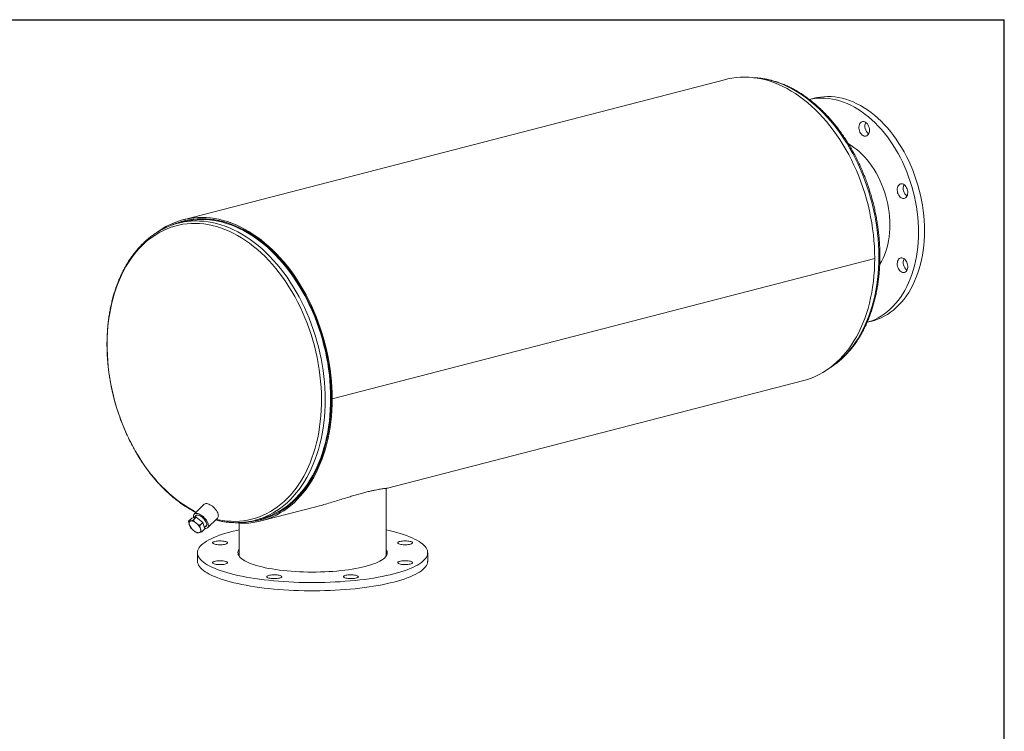
# Model space of a CAD drawing. Units: inches. Extents: x 7 to 147, y 7 to 110.
# Drawn here: x 89 to 147, y 69 to 110 of the extents above; entities that cross this region are included whole.
import ezdxf

# ---------------------------------------------------------------- set-up
doc = ezdxf.new("R2010")
doc.units = ezdxf.units.IN
doc.header["$LTSCALE"] = 14
doc.header["$MEASUREMENT"] = 0
doc.layers.add('FORMAT', color=7, linetype='Continuous')

msp = doc.modelspace()

# ---------------------------------------------------------------- linework, layer by layer
at = {"color": 7, "linetype": 'Continuous', "lineweight": 15}
for p, q in [((130.6627, 106.7494), (98.8429, 98.5138)), ((135.8539, 105.64), (135.5679, 105.566)), ((98.8741, 98.3931), (98.5477, 98.3086)), ((98.9941, 98.4735), (98.8621, 98.4394)), ((139.4011, 96.2463), (107.5813, 88.0107)), ((139.4011, 96.2453), (107.5813, 88.0098)), ((139.4011, 96.2453), (139.3992, 96.2458)), ((138.9517, 92.497), (139.2365, 92.5707)), ((110.8205, 82.7631), (135.2353, 89.0821)), ((107.5285, 88.0244), (107.5813, 88.0107)), ((107.5304, 88.0239), (107.5285, 88.0234)), ((107.5813, 88.0098), (107.5285, 88.0234)), ((110.745, 78.788), (110.745, 82.7559)), ((100.0764, 81.8222), (99.4896, 81.249)), ((103.4155, 80.8466), (106.6174, 81.6753)), ((99.1621, 80.8297), (99.3423, 81.0057)), ((99.6108, 81.0662), (99.3423, 81.0057)), ((99.4306, 80.8902), (99.6108, 81.0662)), ((99.6316, 81.1885), (99.4752, 81.0356)), ((99.9947, 80.7543), (99.6108, 81.0662)), ((100.2758, 80.4442), (100.8625, 81.0174)), ((103.0578, 80.8828), (103.3842, 80.9673)), ((103.3962, 80.921), (103.5282, 80.9552)), ((99.8146, 80.5783), (99.9947, 80.7543)), ((99.93, 80.2058), (100.1102, 80.3818)), ((100.1102, 80.3818), (99.9947, 80.7543)), ((100.0864, 80.4585), (100.2186, 80.5876)), ((102.12, 80.7145), (102.12, 78.788)), ((99.6825, 78.9787), (99.6825, 78.4957)), ((113.1825, 78.4957), (113.1825, 78.9787))]:
    msp.add_line(p, q, dxfattribs=at)
at = {"color": 7, "linetype": 'Continuous', "lineweight": 15, "flags": 128}
for points in [[(139.4011, 96.2463), (139.3962, 96.5915), (139.3815, 96.9386), (139.3569, 97.2873), (139.3226, 97.6369), (139.2786, 97.9869), (139.225, 98.3368), (139.1618, 98.6861), (139.0891, 99.0342), (139.0071, 99.3807), (138.9159, 99.7248), (138.8156, 100.0663), (138.7063, 100.4044), (138.5883, 100.7388), (138.4617, 101.0688), (138.3267, 101.3941), (138.1835, 101.714), (138.0323, 102.0282), (137.8734, 102.3361), (137.707, 102.6373), (137.5334, 102.9313), (137.3527, 103.2177), (137.1654, 103.496), (136.9716, 103.7657), (136.7718, 104.0266), (136.566, 104.2782), (136.3548, 104.5201), (136.1384, 104.7519), (135.9172, 104.9733), (135.6914, 105.184), (135.4615, 105.3836), (135.2277, 105.5718), (134.9904, 105.7484), (134.7501, 105.913), (134.507, 106.0655), (134.2615, 106.2055), (134.014, 106.333), (133.765, 106.4476), (133.5146, 106.5492), (133.2634, 106.6377), (133.0118, 106.7129), (132.76, 106.7747), (132.5085, 106.823), (132.2577, 106.8577), (132.0079, 106.8789), (131.7596, 106.8863), (131.5131, 106.8802), (131.2688, 106.8603), (131.027, 106.8269), (130.7882, 106.7798), (130.6627, 106.7494)], [(135.8539, 105.64), (136.0088, 105.676), (136.2146, 105.7112), (136.4231, 105.733), (136.6339, 105.7413), (136.8465, 105.7359), (137.0606, 105.7171), (137.2756, 105.6847), (137.4912, 105.6389), (137.707, 105.5797), (137.9224, 105.5073), (138.137, 105.4219), (138.3504, 105.3235), (138.5621, 105.2124), (138.7718, 105.0889), (138.979, 104.9531), (139.1833, 104.8054), (139.3842, 104.646), (139.5813, 104.4753), (139.7743, 104.2937), (139.9627, 104.1014), (140.1462, 103.8989), (140.3244, 103.6867), (140.4969, 103.4651), (140.6634, 103.2345), (140.8235, 102.9956), (140.9769, 102.7487), (141.1233, 102.4943), (141.2624, 102.2331), (141.3939, 101.9654), (141.5175, 101.6919), (141.633, 101.4131), (141.7402, 101.1296), (141.8388, 100.842), (141.9286, 100.5508), (142.0095, 100.2566), (142.0812, 99.9601), (142.1437, 99.6619), (142.1968, 99.3625), (142.2403, 99.0626), (142.2743, 98.7628), (142.2987, 98.4637), (142.3133, 98.1659), (142.3182, 97.87)], [(135.5734, 105.5665), (135.6553, 105.5845), (135.861, 105.6197), (136.0695, 105.6415), (136.2803, 105.6498), (136.493, 105.6444), (136.707, 105.6256), (136.9221, 105.5932), (137.1377, 105.5474), (137.3534, 105.4882), (137.5688, 105.4158), (137.7834, 105.3304), (137.9968, 105.232), (138.2086, 105.1209), (138.4183, 104.9974), (138.6255, 104.8616), (138.8297, 104.7139), (139.0306, 104.5545), (139.2278, 104.3838), (139.4208, 104.2021), (139.6092, 104.0099), (139.7927, 103.8074), (139.9709, 103.5952), (140.1434, 103.3736), (140.3098, 103.143), (140.4699, 102.9041), (140.6234, 102.6572), (140.7697, 102.4028), (140.9088, 102.1415), (141.0403, 101.8739), (141.164, 101.6004), (141.2795, 101.3216), (141.3866, 101.0381), (141.4852, 100.7504), (141.575, 100.4593), (141.6559, 100.1651), (141.7276, 99.8686), (141.7901, 99.5704), (141.8432, 99.271), (141.8868, 98.9711), (141.9208, 98.6713), (141.9451, 98.3722), (141.9597, 98.0744), (141.9646, 97.7785)], [(138.5626, 104.2007), (138.6052, 104.2382), (138.6535, 104.2631), (138.7058, 104.2746), (138.7606, 104.2722), (138.816, 104.2562), (138.8704, 104.2269), (138.9218, 104.1854), (138.9688, 104.1329), (139.0097, 104.0712), (139.0433, 104.0023), (139.0685, 103.9282), (139.0845, 103.8515), (139.0907, 103.7747), (139.0869, 103.7), (139.0734, 103.6301), (139.0505, 103.567), (139.0189, 103.5129), (138.9797, 103.4695), (138.9341, 103.4382), (138.8836, 103.4199), (138.8298, 103.4153), (138.7745, 103.4245), (138.7193, 103.4473), (138.6662, 103.4828), (138.6168, 103.53), (138.5727, 103.5873), (138.5353, 103.6529), (138.5058, 103.7247), (138.4851, 103.8004), (138.474, 103.8775), (138.4727, 103.9535), (138.4814, 104.0261), (138.4997, 104.0929), (138.5271, 104.1517), (138.5626, 104.2007)], [(137.8587, 102.9677), (138.0134, 102.8752), (138.1808, 102.7619), (138.3451, 102.6365), (138.5056, 102.4995), (138.662, 102.3514), (138.8136, 102.1925), (138.9601, 102.0235), (139.1008, 101.8449), (139.2355, 101.6571), (139.3636, 101.4609), (139.4847, 101.2569), (139.5986, 101.0457), (139.7047, 100.828), (139.8027, 100.6044), (139.8924, 100.3758), (139.9734, 100.1428), (140.0455, 99.9062), (140.1085, 99.6667), (140.1621, 99.4252), (140.2063, 99.1823), (140.2407, 98.9389), (140.2654, 98.6957), (140.2803, 98.4535), (140.2852, 98.2132)], [(141.0297, 100.6147), (141.0849, 100.5936), (141.1384, 100.5597), (141.1883, 100.5138), (141.2332, 100.4577), (141.2715, 100.393), (141.3021, 100.3219), (141.3239, 100.2466), (141.3362, 100.1695), (141.3387, 100.0932), (141.3313, 100.02), (141.3141, 99.9524), (141.2878, 99.8925), (141.2533, 99.8422), (141.2115, 99.8032), (141.1639, 99.7767), (141.112, 99.7635), (141.0574, 99.7641), (141.0019, 99.7784), (140.9474, 99.8061), (140.8954, 99.8461), (140.8478, 99.8973), (140.8061, 99.958), (140.7715, 100.0262), (140.7452, 100.0997), (140.7281, 100.1762), (140.7206, 100.2532), (140.7231, 100.3282), (140.7354, 100.3989), (140.7572, 100.4629), (140.7878, 100.5182), (140.8261, 100.5631), (140.871, 100.596), (140.921, 100.6159), (140.9744, 100.6222), (141.0297, 100.6147)], [(107.5813, 88.0107), (107.5764, 88.3559), (107.5617, 88.7031), (107.5371, 89.0517), (107.5028, 89.4013), (107.4588, 89.7514), (107.4052, 90.1013), (107.342, 90.4506), (107.2693, 90.7987), (107.1873, 91.1451), (107.0961, 91.4893), (106.9957, 91.8307), (106.8865, 92.1688), (106.7685, 92.5032), (106.6419, 92.8332), (106.5069, 93.1585), (106.3637, 93.4785), (106.2125, 93.7926), (106.0536, 94.1006), (105.8872, 94.4017), (105.7135, 94.6957), (105.5329, 94.9821), (105.3456, 95.2604), (105.1518, 95.5302), (104.9519, 95.791), (104.7462, 96.0426), (104.535, 96.2845), (104.3186, 96.5163), (104.0974, 96.7377), (103.8716, 96.9484), (103.6417, 97.148), (103.4079, 97.3362), (103.1706, 97.5128), (102.9303, 97.6775), (102.6872, 97.8299), (102.4417, 97.97), (102.1942, 98.0974), (101.9452, 98.212), (101.6948, 98.3136), (101.4436, 98.4021), (101.192, 98.4773), (100.9402, 98.5391), (100.6887, 98.5874), (100.4379, 98.6222), (100.1881, 98.6433), (99.9398, 98.6508), (99.6933, 98.6446), (99.449, 98.6247), (99.2072, 98.5913), (98.9684, 98.5443), (98.7328, 98.4838), (98.5009, 98.4098), (98.273, 98.3226), (98.0495, 98.2222), (97.8306, 98.1088), (97.6168, 97.9826), (97.4083, 97.8437), (97.3564, 97.8066)], [(107.5285, 88.0244), (107.5236, 88.3667), (107.509, 88.7111), (107.4847, 89.0569), (107.4506, 89.4036), (107.407, 89.7508), (107.3538, 90.0978), (107.2911, 90.4443), (107.219, 90.7895), (107.1377, 91.1331), (107.0472, 91.4744), (106.9477, 91.8131), (106.8394, 92.1485), (106.7223, 92.4801), (106.5967, 92.8074), (106.4628, 93.13), (106.3208, 93.4474), (106.1709, 93.759), (106.0133, 94.0644), (105.8482, 94.3631), (105.676, 94.6547), (105.4969, 94.9387), (105.3111, 95.2147), (105.1189, 95.4823), (104.9206, 95.741), (104.7166, 95.9905), (104.5071, 96.2304), (104.2925, 96.4604), (104.0731, 96.68), (103.8492, 96.8889), (103.6211, 97.0869), (103.3892, 97.2736), (103.1539, 97.4487), (102.9155, 97.612), (102.6744, 97.7632), (102.431, 97.9021), (102.1855, 98.0285), (101.9385, 98.1422), (101.6902, 98.243), (101.4411, 98.3307), (101.1914, 98.4053), (100.9417, 98.4666), (100.6923, 98.5145), (100.4436, 98.549), (100.1958, 98.5699), (99.9495, 98.5773), (99.7051, 98.5712), (99.4627, 98.5515), (99.2229, 98.5183), (98.9861, 98.4717), (98.7524, 98.4117), (98.5224, 98.3384), (98.2964, 98.2519), (98.1675, 98.1958)], [(102.6883, 80.8006), (102.8746, 80.8205), (103.1146, 80.8583), (103.3516, 80.9097), (103.5852, 80.9746), (103.815, 81.0529), (104.0406, 81.1445), (104.2618, 81.2492), (104.4782, 81.3669), (104.6894, 81.4974), (104.8951, 81.6405), (105.095, 81.7959), (105.2888, 81.9634), (105.4763, 82.1429), (105.657, 82.3339), (105.8308, 82.5362), (105.9973, 82.7496), (106.1564, 82.9735), (106.3077, 83.2079), (106.451, 83.4521), (106.5862, 83.706), (106.713, 83.969), (106.8311, 84.2408), (106.9405, 84.521), (107.041, 84.8091), (107.1324, 85.1048), (107.2145, 85.4074), (107.2873, 85.7167), (107.3506, 86.032), (107.4043, 86.3529), (107.4484, 86.679), (107.4827, 87.0097), (107.5073, 87.3445), (107.522, 87.6829), (107.5269, 88.0243), (107.522, 88.3683), (107.5073, 88.7144), (107.4827, 89.0619), (107.4484, 89.4103), (107.4043, 89.7592), (107.3506, 90.108), (107.2873, 90.4561), (107.2145, 90.803), (107.1324, 91.1481), (107.041, 91.4911), (106.9405, 91.8312), (106.8311, 92.168), (106.713, 92.501), (106.5862, 92.8297), (106.451, 93.1535), (106.3077, 93.4719), (106.1564, 93.7846), (105.9973, 94.0909), (105.8308, 94.3904), (105.657, 94.6827), (105.4763, 94.9673), (105.2888, 95.2437), (105.095, 95.5116), (104.8951, 95.7706), (104.6894, 96.0201), (104.4782, 96.2599), (104.2618, 96.4896), (104.0406, 96.7088), (103.815, 96.9172), (103.5852, 97.1144), (103.3516, 97.3002), (103.1146, 97.4743), (102.8746, 97.6364), (102.6319, 97.7863), (102.3869, 97.9237), (102.1399, 98.0484), (101.8914, 98.1602), (101.6417, 98.259), (101.3912, 98.3446), (101.1403, 98.4168), (100.8894, 98.4756), (100.6388, 98.5209), (100.3891, 98.5526), (100.1404, 98.5706), (99.8933, 98.575), (99.6481, 98.5656), (99.4051, 98.5426), (99.1648, 98.506), (98.9276, 98.4557), (98.6937, 98.392), (98.4636, 98.3149), (98.2375, 98.2245), (98.21, 98.2125)], [(103.3842, 80.9673), (103.5722, 81.0206), (103.8008, 81.0985), (104.0253, 81.1896), (104.2453, 81.2938), (104.4605, 81.4108), (104.6706, 81.5406), (104.8752, 81.6829), (105.0741, 81.8375), (105.2669, 82.0042), (105.4533, 82.1827), (105.6331, 82.3727), (105.8059, 82.574), (105.9716, 82.7862), (106.1298, 83.009), (106.2803, 83.242), (106.4229, 83.485), (106.5574, 83.7375), (106.6835, 83.9992), (106.801, 84.2696), (106.9098, 84.5483), (107.0098, 84.8349), (107.1007, 85.1289), (107.1824, 85.43), (107.2547, 85.7376), (107.3177, 86.0513), (107.3711, 86.3705), (107.415, 86.6949), (107.4491, 87.0238), (107.4736, 87.3568), (107.4882, 87.6934), (107.4931, 88.0331), (107.4882, 88.3753), (107.4736, 88.7195), (107.4491, 89.0651), (107.415, 89.4118), (107.3711, 89.7588), (107.3177, 90.1057), (107.2547, 90.452), (107.1824, 90.797), (107.1007, 91.1404), (107.0098, 91.4815), (106.9098, 91.8198), (106.801, 92.1549), (106.6835, 92.4861), (106.5574, 92.813), (106.4229, 93.1351), (106.2803, 93.4519), (106.1298, 93.7629), (105.9716, 94.0676), (105.8059, 94.3655), (105.6331, 94.6563), (105.4533, 94.9394), (105.2669, 95.2143), (105.0741, 95.4808), (104.8752, 95.7384), (104.6706, 95.9866), (104.4605, 96.2251), (104.2453, 96.4536), (104.0253, 96.6716), (103.8008, 96.8789), (103.5722, 97.0751), (103.3399, 97.26), (103.1042, 97.4331), (102.8654, 97.5944), (102.624, 97.7434), (102.3802, 97.8801), (102.1345, 98.0042), (101.8873, 98.1154), (101.639, 98.2136), (101.3898, 98.2988), (101.1402, 98.3707), (100.8907, 98.4292), (100.6414, 98.4742), (100.393, 98.5057), (100.1456, 98.5236), (99.8998, 98.528), (99.6559, 98.5187), (99.4142, 98.4958), (99.1752, 98.4593), (98.9392, 98.4094), (98.8741, 98.3931)], [(140.2852, 98.2132), (140.2803, 97.9754), (140.2654, 97.7409), (140.2407, 97.5105), (140.2063, 97.2849), (140.1621, 97.0649), (140.1085, 96.8511), (140.0455, 96.6442), (139.9734, 96.4449), (139.8924, 96.2539), (139.8027, 96.0717), (139.7047, 95.8989), (139.6953, 95.8835)], [(141.9646, 97.7785), (141.9597, 97.4851), (141.9451, 97.1949), (141.9208, 96.9084), (141.8868, 96.6262), (141.8432, 96.3488), (141.7901, 96.0769), (141.7276, 95.811), (141.6559, 95.5517), (141.575, 95.2994), (141.4852, 95.0547), (141.3866, 94.8181), (141.2795, 94.5901), (141.164, 94.3711), (141.0403, 94.1616), (140.9088, 93.962), (140.7697, 93.7727), (140.6234, 93.5941), (140.4699, 93.4266), (140.3098, 93.2705), (140.1434, 93.1262), (139.9709, 92.9939), (139.7927, 92.8738), (139.6092, 92.7664), (139.4208, 92.6716), (139.2278, 92.5899), (139.0306, 92.5213), (138.9553, 92.4988)], [(142.3182, 97.87), (142.3133, 97.5766), (142.2987, 97.2864), (142.2743, 96.9999), (142.2403, 96.7177), (142.1968, 96.4403), (142.1437, 96.1684), (142.0812, 95.9025), (142.0095, 95.6432), (141.9286, 95.3909), (141.8388, 95.1462), (141.7402, 94.9096), (141.633, 94.6816), (141.5175, 94.4626), (141.3939, 94.2531), (141.2624, 94.0535), (141.1233, 93.8642), (140.9769, 93.6856), (140.8235, 93.5181), (140.6634, 93.362), (140.4969, 93.2177), (140.3244, 93.0854), (140.1462, 92.9653), (139.9627, 92.8579), (139.7743, 92.7632), (139.5813, 92.6814), (139.3842, 92.6128), (139.2365, 92.5707)], [(135.2353, 89.0821), (135.4615, 89.1474), (135.6914, 89.228), (135.9172, 89.3218), (136.1384, 89.4286), (136.3548, 89.5485), (136.566, 89.681), (136.7718, 89.8261), (136.9716, 89.9835), (137.1654, 90.153), (137.3527, 90.3343), (137.5334, 90.5272), (137.707, 90.7313), (137.8734, 90.9463), (138.0323, 91.172), (138.1835, 91.4079), (138.3267, 91.6538), (138.4617, 91.9091), (138.5883, 92.1737), (138.7063, 92.4469), (138.8156, 92.7285), (138.9159, 93.018), (139.0071, 93.315), (139.0891, 93.6189), (139.1618, 93.9294), (139.225, 94.246), (139.2786, 94.5681), (139.3226, 94.8954), (139.3569, 95.2273), (139.3815, 95.5632), (139.3962, 95.9027), (139.4011, 96.2453)], [(141.2484, 96.091), (141.284, 96.0237), (141.3113, 95.9507), (141.3296, 95.8744), (141.3383, 95.7974), (141.3371, 95.7219), (141.3259, 95.6506), (141.3053, 95.5856), (141.2758, 95.5291), (141.2384, 95.4829), (141.1942, 95.4484), (141.1448, 95.4268), (141.0917, 95.4188), (141.0366, 95.4245), (140.9813, 95.444), (140.9275, 95.4764), (140.877, 95.5208), (140.8314, 95.5757), (140.7922, 95.6395), (140.7606, 95.7099), (140.7377, 95.7848), (140.7241, 95.8618), (140.7204, 95.9384), (140.7266, 96.012), (140.7425, 96.0805), (140.7677, 96.1415), (140.8013, 96.193), (140.8423, 96.2336), (140.8892, 96.2617), (140.9407, 96.2766), (140.995, 96.2777), (141.0505, 96.2651), (141.1052, 96.239), (141.1576, 96.2005), (141.2058, 96.1506), (141.2484, 96.091)], [(101.7458, 80.7472), (101.9452, 80.726), (102.1942, 80.7117), (102.4417, 80.711), (102.6872, 80.724), (102.9303, 80.7506), (103.1706, 80.7908), (103.4079, 80.8446), (103.6417, 80.9118), (103.8716, 80.9924), (104.0974, 81.0862), (104.3186, 81.1931), (104.535, 81.3129), (104.7462, 81.4454), (104.9519, 81.5905), (105.1518, 81.7479), (105.3456, 81.9174), (105.5329, 82.0987), (105.7135, 82.2916), (105.8872, 82.4957), (106.0536, 82.7108), (106.2125, 82.9364), (106.3637, 83.1723), (106.5069, 83.4182), (106.6419, 83.6736), (106.7685, 83.9381), (106.8865, 84.2113), (106.9957, 84.4929), (107.0961, 84.7824), (107.1873, 85.0794), (107.2693, 85.3833), (107.342, 85.6938), (107.4052, 86.0104), (107.4588, 86.3326), (107.5028, 86.6598), (107.5371, 86.9917), (107.5617, 87.3276), (107.5764, 87.6672), (107.5813, 88.0098)], [(102.6851, 80.7982), (102.9155, 80.8237), (103.1539, 80.8636), (103.3892, 80.9169), (103.6211, 80.9836), (103.8492, 81.0635), (104.0731, 81.1565), (104.2925, 81.2626), (104.5071, 81.3814), (104.7166, 81.5129), (104.9206, 81.6568), (105.1189, 81.8129), (105.3111, 81.981), (105.4969, 82.1608), (105.676, 82.3521), (105.8482, 82.5545), (106.0133, 82.7678), (106.1709, 82.9916), (106.3208, 83.2256), (106.4628, 83.4694), (106.5967, 83.7227), (106.7223, 83.9851), (106.8394, 84.2561), (106.9477, 84.5354), (107.0472, 84.8225), (107.1377, 85.1171), (107.219, 85.4185), (107.2911, 85.7265), (107.3538, 86.0405), (107.407, 86.36), (107.4506, 86.6846), (107.4847, 87.0137), (107.509, 87.3469), (107.5236, 87.6836), (107.5285, 88.0234)], [(100.8672, 81.3169), (100.8334, 81.3859), (100.7906, 81.4557), (100.7399, 81.5247), (100.6825, 81.5911), (100.6199, 81.6532), (100.5535, 81.7096), (100.4852, 81.7589), (100.4164, 81.7999), (100.3489, 81.8314), (100.2844, 81.8529), (100.2245, 81.8636), (100.1706, 81.8635), (100.124, 81.8524), (100.086, 81.8307), (100.0764, 81.8222)], [(99.2809, 80.8449), (99.2527, 80.8351), (99.2293, 80.8197), (99.211, 80.7988), (99.1981, 80.7728), (99.191, 80.7423), (99.1896, 80.7076), (99.1941, 80.6694), (99.2044, 80.6284)], [(99.6072, 80.7192), (99.5631, 80.7526), (99.5185, 80.7817), (99.4741, 80.8061), (99.4307, 80.8253), (99.3889, 80.8389), (99.3496, 80.8468), (99.3134, 80.8488), (99.2809, 80.8449)], [(100.2804, 80.7437), (100.2466, 80.8127), (100.2038, 80.8825), (100.1531, 80.9515), (100.0957, 81.0179), (100.0331, 81.08), (99.9668, 81.1364), (99.8984, 81.1857), (99.8296, 81.2266), (99.7621, 81.2582), (99.6976, 81.2797), (99.6377, 81.2904), (99.5838, 81.2903), (99.5372, 81.2792), (99.4992, 81.2575), (99.4706, 81.2256), (99.4521, 81.1844), (99.4443, 81.1349), (99.4472, 81.0783), (99.4566, 81.0315)], [(100.1921, 80.7665), (100.1614, 80.828), (100.1217, 80.89), (100.0744, 80.9506), (100.021, 81.0079), (99.963, 81.06), (99.9025, 81.1053), (99.8414, 81.1422), (99.7816, 81.1696), (99.725, 81.1867), (99.6735, 81.1928), (99.6288, 81.1878), (99.5921, 81.1718), (99.5649, 81.1454), (99.5478, 81.1094), (99.5468, 81.1056)], [(100.8625, 81.0174), (100.8816, 81.0408), (100.9, 81.082), (100.9079, 81.1315), (100.9049, 81.1881), (100.8913, 81.2504), (100.8672, 81.3169)], [(99.4541, 80.2862), (99.4981, 80.2528), (99.5427, 80.2236), (99.5871, 80.1993), (99.6306, 80.1801), (99.6723, 80.1665), (99.7116, 80.1586), (99.7478, 80.1566), (99.7803, 80.1605)], [(111.2055, 77.7434), (110.9849, 77.6888), (110.755, 77.6369), (110.5164, 77.5877), (110.2693, 77.5414), (110.0145, 77.498), (109.7523, 77.4576), (109.4833, 77.4203), (109.2081, 77.3862), (108.9273, 77.3554), (108.6413, 77.3279), (108.3508, 77.3037), (108.0564, 77.283), (107.7587, 77.2657), (107.4583, 77.252), (107.1558, 77.2417), (106.8518, 77.2351), (106.5469, 77.2319), (106.2418, 77.2324), (105.9371, 77.2364), (105.6334, 77.244), (105.3314, 77.2551), (105.0316, 77.2697), (104.7346, 77.2879), (104.4412, 77.3094), (104.1517, 77.3344), (103.867, 77.3628), (103.5875, 77.3944), (103.3138, 77.4293), (103.0465, 77.4674), (102.7861, 77.5085), (102.5331, 77.5527), (102.2881, 77.5997), (102.0516, 77.6496), (101.824, 77.7022), (101.6059, 77.7574), (101.3976, 77.8151), (101.1996, 77.8752), (101.0123, 77.9375), (100.836, 78.002), (100.6712, 78.0684), (100.5181, 78.1367), (100.3772, 78.2068), (100.2486, 78.2784), (100.1326, 78.3514), (100.0296, 78.4257), (99.9395, 78.5012), (99.8628, 78.5776), (99.7995, 78.6548), (99.7497, 78.7327), (99.7136, 78.8112), (99.6912, 78.8899), (99.6826, 78.9688), (99.6878, 79.0478), (99.7067, 79.1266), (99.7394, 79.2051), (99.7858, 79.2832), (99.8457, 79.3606), (99.9191, 79.4372), (100.0058, 79.5129), (100.1057, 79.5876), (100.2184, 79.6609), (100.3439, 79.7329), (100.4818, 79.8033), (100.6318, 79.8721), (100.7937, 79.939), (100.9671, 80.004), (101.1517, 80.0669), (101.3471, 80.1275), (101.5529, 80.1858), (101.7686, 80.2417), (101.9939, 80.2949), (102.12, 80.3227)], [(99.7803, 80.1605), (99.8085, 80.1703), (99.832, 80.1857), (99.8503, 80.2066), (99.8631, 80.2325), (99.8703, 80.2631), (99.8716, 80.2978), (99.8671, 80.336), (99.8569, 80.377)], [(100.1026, 80.4061), (100.1277, 80.4028), (100.1816, 80.403), (100.2282, 80.414), (100.2662, 80.4358), (100.2948, 80.4676), (100.3133, 80.5088), (100.3211, 80.5583), (100.3182, 80.6149), (100.3045, 80.6772), (100.2804, 80.7437)], [(100.1338, 80.5047), (100.156, 80.5121), (100.1881, 80.5334), (100.2104, 80.5647), (100.2221, 80.6051), (100.2229, 80.6533), (100.2128, 80.7077), (100.1921, 80.7665)], [(110.745, 80.3227), (110.9283, 80.2818), (111.1512, 80.2279), (111.3645, 80.1715), (111.5677, 80.1126), (111.7604, 80.0513), (111.9422, 79.9879), (112.1128, 79.9225), (112.2718, 79.8551), (112.4188, 79.7859), (112.5536, 79.7151), (112.6759, 79.6427), (112.7855, 79.569), (112.8821, 79.4941), (112.9655, 79.4182), (113.0355, 79.3413), (113.0921, 79.2637), (113.135, 79.1855), (113.1643, 79.1069), (113.1798, 79.0281), (113.1815, 78.9491), (113.1695, 78.8702), (113.1436, 78.7915), (113.1041, 78.7132), (113.0509, 78.6355), (112.9842, 78.5584), (112.9042, 78.4822), (112.8109, 78.407), (112.7045, 78.333), (112.5854, 78.2603), (112.4537, 78.1891), (112.3097, 78.1195), (112.1537, 78.0516), (111.986, 77.9857), (111.8069, 77.9217), (111.6169, 77.86), (111.4163, 77.8005), (111.2055, 77.7434)], [(100.6953, 79.4805), (100.6451, 79.4961), (100.6064, 79.5138), (100.5805, 79.5329), (100.5682, 79.553), (100.5699, 79.5733), (100.5857, 79.5932), (100.6149, 79.612), (100.6566, 79.6292), (100.7095, 79.6442), (100.7719, 79.6565), (100.8418, 79.6657), (100.9169, 79.6715), (100.9949, 79.6738), (101.0731, 79.6724), (101.1492, 79.6675), (101.2206, 79.6591), (101.2851, 79.6475), (101.3405, 79.6332), (101.3852, 79.6165), (101.4176, 79.598), (101.4368, 79.5783), (101.4421, 79.5581), (101.4333, 79.5379), (101.4107, 79.5185), (101.3751, 79.5004), (101.3276, 79.4842), (101.2697, 79.4705), (101.2033, 79.4597), (101.1305, 79.4522), (101.0537, 79.4481), (100.9753, 79.4476), (100.8978, 79.4508), (100.8238, 79.4575), (100.7555, 79.4675), (100.6953, 79.4805)], [(109.5261, 78.178), (109.3461, 78.134), (109.1568, 78.0927), (108.9588, 78.0542), (108.7526, 78.0187), (108.5391, 77.9863), (108.3188, 77.957), (108.0924, 77.931), (107.8607, 77.9084), (107.6245, 77.8892), (107.3844, 77.8735), (107.1413, 77.8613), (106.896, 77.8528), (106.6491, 77.8478), (106.4015, 77.8464), (106.1541, 77.8487), (105.9075, 77.8546), (105.6626, 77.864), (105.4202, 77.8771), (105.181, 77.8937), (104.9458, 77.9138), (104.7154, 77.9372), (104.4905, 77.964), (104.2718, 77.9941), (104.0601, 78.0273), (103.8559, 78.0636), (103.66, 78.1028), (103.473, 78.1448), (103.2954, 78.1894), (103.1279, 78.2366), (102.971, 78.2862), (102.8252, 78.338), (102.6909, 78.3919), (102.5686, 78.4476), (102.4587, 78.505), (102.3615, 78.564), (102.2774, 78.6242), (102.2066, 78.6856), (102.1493, 78.748), (102.1057, 78.8111), (102.076, 78.8747), (102.0602, 78.9387), (102.0585, 79.0027), (102.0707, 79.0668), (102.097, 79.1305), (102.12, 79.1694)], [(110.745, 79.1694), (110.7759, 79.1146), (110.7986, 79.0508), (110.8074, 78.9867), (110.8021, 78.9227), (110.7829, 78.8588), (110.7497, 78.7952), (110.7027, 78.7323), (110.642, 78.6702), (110.5678, 78.6091), (110.4804, 78.5491), (110.38, 78.4905), (110.2669, 78.4335), (110.1416, 78.3782), (110.0044, 78.3249), (109.8558, 78.2736), (109.6961, 78.2246), (109.5261, 78.178)], [(111.8603, 79.6738), (111.9384, 79.672), (112.014, 79.6666), (112.0847, 79.6578), (112.1481, 79.6459), (112.2023, 79.6312), (112.2455, 79.6143), (112.2764, 79.5956), (112.2938, 79.5758), (112.2973, 79.5555), (112.2868, 79.5354), (112.2626, 79.5161), (112.2254, 79.4982), (112.1765, 79.4824), (112.1174, 79.469), (112.0501, 79.4586), (111.9767, 79.4515), (111.8995, 79.4478), (111.8211, 79.4478), (111.7439, 79.4515), (111.6705, 79.4586), (111.6031, 79.469), (111.5441, 79.4824), (111.4952, 79.4982), (111.458, 79.5161), (111.4337, 79.5354), (111.4232, 79.5555), (111.4267, 79.5758), (111.4442, 79.5956), (111.475, 79.6143), (111.5182, 79.6312), (111.5724, 79.6459), (111.6359, 79.6578), (111.7066, 79.6666), (111.7822, 79.672), (111.8603, 79.6738)], [(111.2055, 77.2604), (110.9849, 77.2059), (110.755, 77.1539), (110.5164, 77.1047), (110.2693, 77.0584), (110.0145, 77.015), (109.7523, 76.9746), (109.4833, 76.9373), (109.2081, 76.9033), (108.9273, 76.8724), (108.6413, 76.8449), (108.3508, 76.8208), (108.0564, 76.8), (107.7587, 76.7828), (107.4583, 76.769), (107.1558, 76.7588), (106.8518, 76.7521), (106.5469, 76.749), (106.2418, 76.7494), (105.9371, 76.7534), (105.6334, 76.761), (105.3314, 76.7721), (105.0316, 76.7868), (104.7346, 76.8049), (104.4412, 76.8265), (104.1517, 76.8515), (103.867, 76.8798), (103.5875, 76.9115), (103.3138, 76.9464), (103.0465, 76.9844), (102.7861, 77.0256), (102.5331, 77.0697), (102.2881, 77.1168), (102.0516, 77.1667), (101.824, 77.2193), (101.6059, 77.2745), (101.3976, 77.3321), (101.1996, 77.3922), (101.0123, 77.4546), (100.836, 77.519), (100.6712, 77.5855), (100.5181, 77.6538), (100.3772, 77.7238), (100.2486, 77.7954), (100.1326, 77.8684), (100.0296, 77.9428), (99.9395, 78.0182), (99.8628, 78.0946), (99.7995, 78.1719), (99.7497, 78.2498), (99.7136, 78.3282), (99.6912, 78.4069), (99.6826, 78.4859), (99.6825, 78.4957)], [(101.0047, 78.2836), (100.9266, 78.2854), (100.851, 78.2908), (100.7803, 78.2996), (100.7168, 78.3115), (100.6626, 78.3262), (100.6194, 78.3432), (100.5886, 78.3618), (100.5712, 78.3816), (100.5676, 78.4019), (100.5782, 78.422), (100.6024, 78.4413), (100.6396, 78.4592), (100.6885, 78.4751), (100.7475, 78.4884), (100.8149, 78.4988), (100.8883, 78.506), (100.9655, 78.5096), (101.0439, 78.5096), (101.1211, 78.506), (101.1945, 78.4988), (101.2618, 78.4884), (101.3209, 78.4751), (101.3698, 78.4592), (101.407, 78.4413), (101.4312, 78.422), (101.4418, 78.4019), (101.4382, 78.3816), (101.4208, 78.3618), (101.39, 78.3432), (101.3467, 78.3262), (101.2925, 78.3115), (101.2291, 78.2996), (101.1584, 78.2908), (101.0828, 78.2854), (101.0047, 78.2836)], [(113.1825, 78.4957), (113.1815, 78.4661), (113.1695, 78.3872), (113.1436, 78.3086), (113.1041, 78.2303), (113.0509, 78.1525), (112.9842, 78.0754), (112.9042, 77.9993), (112.8109, 77.9241), (112.7045, 77.8501), (112.5854, 77.7774), (112.4537, 77.7061), (112.3097, 77.6365), (112.1537, 77.5687), (111.986, 77.5027), (111.8069, 77.4388), (111.6169, 77.377), (111.4163, 77.3175), (111.2055, 77.2604)], [(112.1696, 78.4769), (112.2199, 78.4613), (112.2586, 78.4436), (112.2845, 78.4245), (112.2968, 78.4044), (112.295, 78.3841), (112.2793, 78.3643), (112.2501, 78.3454), (112.2084, 78.3282), (112.1554, 78.3132), (112.093, 78.3009), (112.0232, 78.2917), (111.948, 78.2859), (111.8701, 78.2836), (111.7918, 78.285), (111.7158, 78.2899), (111.6444, 78.2983), (111.5799, 78.3099), (111.5244, 78.3243), (111.4798, 78.3409), (111.4473, 78.3594), (111.4282, 78.3791), (111.4229, 78.3994), (111.4317, 78.4195), (111.4542, 78.439), (111.4898, 78.4571), (111.5374, 78.4732), (111.5952, 78.4869), (111.6617, 78.4977), (111.7345, 78.5053), (111.8113, 78.5093), (111.8897, 78.5098), (111.9672, 78.5066), (112.0412, 78.4999), (112.1094, 78.4899), (112.1696, 78.4769)], [(104.4936, 77.4938), (104.4334, 77.4808), (104.3652, 77.4708), (104.2911, 77.4641), (104.2136, 77.4609), (104.1352, 77.4614), (104.0584, 77.4654), (103.9856, 77.473), (103.9192, 77.4838), (103.8613, 77.4975), (103.8138, 77.5137), (103.7782, 77.5317), (103.7556, 77.5512), (103.7468, 77.5714), (103.7521, 77.5916), (103.7713, 77.6113), (103.8037, 77.6298), (103.8484, 77.6465), (103.9038, 77.6608), (103.9683, 77.6724), (104.0397, 77.6808), (104.1158, 77.6857), (104.194, 77.6871), (104.272, 77.6848), (104.3471, 77.679), (104.417, 77.6698), (104.4794, 77.6575), (104.5323, 77.6425), (104.574, 77.6253), (104.6032, 77.6065), (104.619, 77.5866), (104.6207, 77.5663), (104.6085, 77.5462), (104.5826, 77.5271), (104.5438, 77.5094), (104.4936, 77.4938)], [(109.1183, 77.5739), (109.1112, 77.5537), (109.0904, 77.5341), (109.0563, 77.5158), (109.0102, 77.4994), (108.9535, 77.4854), (108.8881, 77.4742), (108.8159, 77.4662), (108.7395, 77.4617), (108.6611, 77.4608), (108.5834, 77.4635), (108.5088, 77.4698), (108.4397, 77.4794), (108.3784, 77.4921), (108.3268, 77.5073), (108.2866, 77.5248), (108.259, 77.5438), (108.245, 77.5637), (108.245, 77.584), (108.259, 77.604), (108.2866, 77.623), (108.3268, 77.6405), (108.3784, 77.6557), (108.4397, 77.6684), (108.5088, 77.678), (108.5834, 77.6843), (108.6611, 77.687), (108.7395, 77.6861), (108.8159, 77.6816), (108.8881, 77.6736), (108.9535, 77.6624), (109.0102, 77.6484), (109.0563, 77.632), (109.0904, 77.6137), (109.1112, 77.5941), (109.1183, 77.5739)]]:
    msp.add_lwpolyline(points, dxfattribs=at)
at = {"color": 8, "linetype": 'Continuous', "lineweight": 15, "flags": 128}
for points in [[(133.2754, 106.6936), (133.5252, 106.6222), (133.7747, 106.5375), (134.0234, 106.4397), (134.2709, 106.3289), (134.5169, 106.2052), (134.761, 106.0689), (135.0028, 105.9201), (135.242, 105.7591), (135.4781, 105.5862), (135.7108, 105.4015), (135.9397, 105.2055), (136.1646, 104.9983), (136.385, 104.7803), (136.6006, 104.5519), (136.811, 104.3134), (137.016, 104.0651), (137.2153, 103.8075), (137.4085, 103.541), (137.5953, 103.2659), (137.7754, 102.9827), (137.9486, 102.6918), (138.1146, 102.3936), (138.2731, 102.0887), (138.424, 101.7775), (138.5668, 101.4605), (138.7016, 101.1381), (138.8279, 100.8109), (138.9457, 100.4793), (139.0548, 100.144), (139.1549, 99.8053), (139.246, 99.4638), (139.3279, 99.1201), (139.4004, 98.7747), (139.4635, 98.4281), (139.5171, 98.0808), (139.561, 97.7333), (139.5953, 97.3863), (139.6197, 97.0403), (139.6345, 96.6957), (139.6394, 96.3531), (139.6345, 96.0131), (139.6197, 95.6761), (139.5953, 95.3428), (139.561, 95.0135), (139.5171, 94.6888), (139.4635, 94.3692), (139.4004, 94.0552), (139.3279, 93.7474), (139.246, 93.446), (139.1549, 93.1517), (139.0548, 92.8649), (138.9457, 92.586), (138.8279, 92.3154), (138.7016, 92.0536), (138.5668, 91.801), (138.424, 91.5579), (138.2731, 91.3247), (138.1146, 91.1019), (137.9486, 90.8897), (137.7754, 90.6884), (137.5953, 90.4985), (137.4085, 90.3201), (137.2153, 90.1535), (137.016, 89.999), (136.8221, 89.8642)], [(100.7884, 80.945), (100.9166, 80.917), (101.1645, 80.8729), (101.4117, 80.8424), (101.6577, 80.8255), (101.9021, 80.8222), (102.1447, 80.8326), (102.3849, 80.8566), (102.6224, 80.8943), (102.8569, 80.9454), (103.088, 81.01), (103.3153, 81.0879), (103.5385, 81.1791), (103.7571, 81.2834), (103.971, 81.4006), (104.1797, 81.5305), (104.3829, 81.6729), (104.5803, 81.8277), (104.7717, 81.9946), (104.9566, 82.1733), (105.1348, 82.3635), (105.306, 82.5649), (105.47, 82.7773), (105.6265, 83.0002), (105.7752, 83.2334), (105.916, 83.4765), (106.0486, 83.7291), (106.1728, 83.9908), (106.2884, 84.2612), (106.3952, 84.5398), (106.4931, 84.8263), (106.5819, 85.1202), (106.6614, 85.421), (106.7316, 85.7283), (106.7923, 86.0416), (106.8435, 86.3604), (106.885, 86.6841), (106.9168, 87.0124), (106.9389, 87.3446), (106.9511, 87.6803), (106.9536, 88.0189), (106.9462, 88.36), (106.9291, 88.7029), (106.9021, 89.0472), (106.8655, 89.3922), (106.8191, 89.7375), (106.7632, 90.0826), (106.6977, 90.4268), (106.6228, 90.7697), (106.5386, 91.1107), (106.4453, 91.4492), (106.3429, 91.7849), (106.2317, 92.117), (106.1118, 92.4452), (105.9834, 92.7688), (105.8467, 93.0875), (105.7019, 93.4006), (105.5492, 93.7078), (105.3889, 94.0084), (105.2213, 94.3022), (105.0465, 94.5885), (104.8649, 94.867), (104.6768, 95.1371), (104.4824, 95.3986), (104.282, 95.651), (104.076, 95.8938), (103.8647, 96.1268), (103.6484, 96.3495), (103.4274, 96.5617), (103.2021, 96.7628), (102.9729, 96.9528), (102.7401, 97.1312), (102.504, 97.2978), (102.2651, 97.4523), (102.0237, 97.5944), (101.7801, 97.7241), (101.5348, 97.841), (101.2882, 97.9449), (101.0406, 98.0358), (100.7924, 98.1134), (100.5441, 98.1777), (100.2959, 98.2285), (100.0483, 98.2658), (99.8016, 98.2895), (99.5564, 98.2996), (99.3128, 98.2961), (99.0714, 98.2788), (98.8325, 98.248), (98.5964, 98.2036), (98.3636, 98.1458), (98.1343, 98.0745), (97.9091, 97.9899), (97.6881, 97.8922), (97.4718, 97.7814), (97.2605, 97.6578), (97.0545, 97.5216), (96.8541, 97.373), (96.6597, 97.2121), (96.4716, 97.0393), (96.29, 96.8548), (96.1152, 96.659), (95.9476, 96.452), (95.7873, 96.2343), (95.6346, 96.0062), (95.4898, 95.768), (95.3531, 95.5201), (95.2247, 95.263), (95.1048, 94.9969), (94.9936, 94.7223), (94.8912, 94.4397), (94.7979, 94.1494), (94.7137, 93.852), (94.6388, 93.5479), (94.5733, 93.2375), (94.5174, 92.9215), (94.471, 92.6001), (94.4344, 92.2741), (94.4074, 91.9437), (94.3903, 91.6097), (94.3829, 91.2725), (94.3853, 90.9326), (94.3976, 90.5905), (94.4197, 90.2469), (94.4515, 89.9022), (94.493, 89.5569), (94.5442, 89.2117), (94.6049, 88.8669), (94.6751, 88.5233), (94.7546, 88.1813), (94.8434, 87.8415), (94.9413, 87.5043), (95.0481, 87.1704), (95.1637, 86.8401), (95.2879, 86.5142), (95.4204, 86.193), (95.5612, 85.877), (95.71, 85.5668), (95.8665, 85.2628), (96.0305, 84.9656), (96.2017, 84.6755), (96.3799, 84.393), (96.5648, 84.1187), (96.7561, 83.8528), (96.9536, 83.5958), (97.1568, 83.3481), (97.3655, 83.1102), (97.5793, 82.8823), (97.798, 82.6648), (98.0212, 82.4581), (98.2485, 82.2625), (98.4796, 82.0783), (98.7141, 81.9058), (98.9516, 81.7452), (99.1918, 81.5969), (99.4344, 81.4609), (99.613, 81.3695)], [(103.3836, 80.9814), (103.4671, 81.0113), (103.6919, 81.1021), (103.9123, 81.206), (104.1279, 81.3228), (104.3384, 81.4524), (104.5434, 81.5945), (104.7427, 81.749), (104.9358, 81.9155), (105.1226, 82.0939), (105.3028, 82.2839), (105.476, 82.4852), (105.642, 82.6974), (105.8005, 82.9202), (105.9513, 83.1534), (106.0942, 83.3964), (106.2289, 83.6491), (106.3553, 83.9109), (106.4731, 84.1814), (106.5822, 84.4603), (106.6823, 84.7472), (106.7734, 85.0415), (106.8553, 85.3428), (106.9278, 85.6507), (106.9909, 85.9647), (107.0445, 86.2843), (107.0884, 86.6089), (107.1226, 86.9382), (107.1471, 87.2716), (107.1618, 87.6086), (107.1667, 87.9486), (107.1618, 88.2912), (107.1471, 88.6357), (107.1226, 88.9818), (107.0884, 89.3288), (107.0445, 89.6762), (106.9909, 90.0235), (106.9278, 90.3702), (106.8553, 90.7156), (106.7734, 91.0593), (106.6823, 91.4008), (106.5822, 91.7394), (106.4731, 92.0748), (106.3553, 92.4064), (106.2289, 92.7336), (106.0942, 93.0559), (105.9513, 93.373), (105.8005, 93.6842), (105.642, 93.9891), (105.476, 94.2872), (105.3028, 94.5781), (105.1226, 94.8614), (104.9358, 95.1365), (104.7427, 95.403), (104.5434, 95.6606), (104.3384, 95.9089), (104.1279, 96.1474), (103.9123, 96.3758), (103.6919, 96.5938), (103.4671, 96.8009), (103.2382, 96.997), (103.0054, 97.1816), (102.7693, 97.3546), (102.5302, 97.5156), (102.2884, 97.6643), (102.0443, 97.8007), (101.7983, 97.9243), (101.5508, 98.0352), (101.3021, 98.133), (101.0526, 98.2177), (100.8028, 98.289), (100.5529, 98.347), (100.3035, 98.3915), (100.0548, 98.4224), (99.8072, 98.4397), (99.5612, 98.4433), (99.3171, 98.4334), (99.0753, 98.4097), (98.9102, 98.3856)]]:
    msp.add_lwpolyline(points, dxfattribs=at)
at = {"color": 8, "linetype": 'Continuous', "lineweight": 15}
msp.add_arc((132.06, 102.037), 4.8126, 75.371658, 85.594579, dxfattribs=at)
at = {"color": 7, "linetype": 'Continuous', "lineweight": 15}
for centre, radius, start, end in [((139.3855, 104.0016), 0.561, 156.391921, 232.629717), ((141.6327, 100.3482), 0.5602, 156.32355, 232.698088), ((99.6011, 94.2389), 4.2039, 99.458722, 108.968561), ((141.634, 96.0053), 0.5613, 156.412942, 232.608695), ((102.0045, 84.9525), 4.2038, 279.577467, 289.150656), ((99.9283, 80.8944), 0.7712, 200.174311, 232.055868), ((99.133, 80.111), 0.7712, 20.174311, 52.055868)]:
    msp.add_arc(centre, radius, start, end, dxfattribs=at)
for points, knots in [([(136.7011, 89.7821), (136.7615, 89.8194), (136.8893, 89.8982), (137.0782, 90.0323), (137.2689, 90.1812), (137.4539, 90.3411), (137.6333, 90.5117), (137.8066, 90.6927), (137.9736, 90.8839), (138.1341, 91.085), (138.2879, 91.2958), (138.4346, 91.5159), (138.5742, 91.745), (138.7064, 91.9829), (138.831, 92.2291), (138.9479, 92.4833), (139.0568, 92.7452), (139.1577, 93.0143), (139.2504, 93.2904), (139.3347, 93.5729), (139.4106, 93.8616), (139.478, 94.1559), (139.5367, 94.4556), (139.5868, 94.7601), (139.6281, 95.0691), (139.6605, 95.382), (139.6842, 95.6986), (139.6989, 96.0183), (139.7048, 96.3407), (139.7018, 96.6653), (139.6899, 96.9918), (139.6692, 97.3197), (139.6396, 97.6484), (139.6012, 97.9777), (139.5542, 98.3069), (139.4984, 98.6357), (139.4341, 98.9637), (139.3613, 99.2903), (139.2801, 99.6151), (139.1906, 99.9377), (139.093, 100.2576), (138.9873, 100.5744), (138.8738, 100.8877), (138.7525, 101.197), (138.6237, 101.502), (138.4875, 101.8021), (138.3441, 102.0969), (138.1936, 102.3862), (138.0364, 102.6694), (137.8725, 102.9462), (137.7023, 103.2162), (137.5259, 103.479), (137.3435, 103.7343), (137.1555, 103.9817), (136.9621, 104.2208), (136.7635, 104.4513), (136.56, 104.673), (136.3518, 104.8854), (136.1394, 105.0883), (135.9228, 105.2813), (135.7026, 105.4643), (135.4788, 105.6369), (135.2519, 105.7989), (135.0222, 105.95), (134.79, 106.0901), (134.5556, 106.2188), (134.3194, 106.3361), (134.0817, 106.4418), (133.8428, 106.5357), (133.6074, 106.6161), (133.4364, 106.6661), (133.3027, 106.7014), (133.1647, 106.7352), (132.9619, 106.7772), (132.7224, 106.8142), (132.4958, 106.8389), (132.3498, 106.8453), (132.2829, 106.8482)], [0, 0, 0, 0, 0.0121126, 0.0256041, 0.0391095, 0.0526296, 0.0661646, 0.0797144, 0.0932786, 0.1068562, 0.1204463, 0.1340475, 0.1476588, 0.1612787, 0.1749059, 0.1885391, 0.2021774, 0.2158195, 0.2294646, 0.2431118, 0.2567604, 0.2704099, 0.2840597, 0.2977093, 0.3113585, 0.325007, 0.3386547, 0.3523015, 0.3659473, 0.3795921, 0.393236, 0.4068789, 0.4205211, 0.4341625, 0.4478033, 0.4614436, 0.4750835, 0.4887232, 0.5023628, 0.5160025, 0.5296424, 0.5432827, 0.5569233, 0.5705647, 0.5842068, 0.5978497, 0.6114937, 0.6251389, 0.6387852, 0.6524328, 0.6660818, 0.6797321, 0.6933837, 0.7070366, 0.7206907, 0.7343457, 0.7480014, 0.7616575, 0.7753135, 0.7889688, 0.8026227, 0.8162745, 0.8299233, 0.8435681, 0.8572078, 0.8708411, 0.8844667, 0.8980833, 0.9116894, 0.9252836, 0.9381315, 0.9407092, 0.9479618, 0.9615151, 0.9750569, 0.9885832, 1, 1, 1, 1]), ([(98.226, 98.2114), (98.1594, 98.1876), (98.0198, 98.1378), (97.812, 98.0475), (97.6021, 97.9439), (97.3966, 97.8285), (97.1958, 97.7018), (96.9999, 97.5638), (96.8093, 97.4147), (96.6242, 97.2548), (96.4449, 97.0842), (96.2716, 96.9032), (96.1046, 96.712), (95.9441, 96.5109), (95.7903, 96.3002), (95.6435, 96.0801), (95.504, 95.8509), (95.3718, 95.6131), (95.2472, 95.3669), (95.1303, 95.1127), (95.0214, 94.8508), (94.9205, 94.5816), (94.8278, 94.3056), (94.7435, 94.023), (94.6676, 93.7344), (94.6002, 93.44), (94.5414, 93.1404), (94.4914, 92.8359), (94.4501, 92.5269), (94.4176, 92.2139), (94.394, 91.8974), (94.3792, 91.5777), (94.3734, 91.2553), (94.3764, 90.9306), (94.3883, 90.6041), (94.409, 90.2763), (94.4386, 89.9475), (94.4769, 89.6183), (94.524, 89.289), (94.5798, 88.9602), (94.6441, 88.6323), (94.7169, 88.3057), (94.7981, 87.9809), (94.8876, 87.6583), (94.9852, 87.3383), (95.0908, 87.0215), (95.2044, 86.7082), (95.3256, 86.3989), (95.4545, 86.094), (95.5907, 85.7939), (95.7341, 85.499), (95.8846, 85.2098), (96.0418, 84.9265), (96.2057, 84.6497), (96.3759, 84.3797), (96.5523, 84.1169), (96.7346, 83.8617), (96.9227, 83.6143), (97.1161, 83.3752), (97.3147, 83.1446), (97.5182, 82.923), (97.7263, 82.7106), (97.9388, 82.5077), (98.1553, 82.3146), (98.3756, 82.1317), (98.5994, 81.9591), (98.8263, 81.7971), (99.0559, 81.6458), (99.2883, 81.5064), (99.4661, 81.4066), (99.567, 81.357), (99.5891, 81.3461)], [0, 0, 0, 0, 0.0132502, 0.0277365, 0.0422293, 0.0567313, 0.0712449, 0.0857721, 0.1003142, 0.1148721, 0.1294461, 0.144036, 0.1586414, 0.1732612, 0.1878945, 0.2025398, 0.2171959, 0.2318612, 0.2465345, 0.2612143, 0.2758994, 0.2905887, 0.3052812, 0.319976, 0.3346723, 0.3493696, 0.3640671, 0.3787645, 0.3934614, 0.4081576, 0.4228529, 0.4375473, 0.4522405, 0.4669328, 0.481624, 0.4963142, 0.5110035, 0.5256921, 0.54038, 0.5550673, 0.5697542, 0.584441, 0.5991276, 0.6138143, 0.6285012, 0.6431885, 0.6578763, 0.6725647, 0.687254, 0.7019442, 0.7166356, 0.7313281, 0.746022, 0.7607172, 0.7754139, 0.790112, 0.8048116, 0.8195125, 0.8342146, 0.8489178, 0.8636218, 0.8783262, 0.8930304, 0.9077339, 0.9224359, 0.9371356, 0.9518322, 0.9665244, 0.981211, 0.9958909, 1, 1, 1, 1]), ([(106.6172, 81.676), (106.6653, 81.6883), (106.8242, 81.7288), (107.1065, 81.8079), (107.4629, 81.9114), (107.8308, 82.0226), (108.195, 82.1346), (108.5397, 82.2404), (108.8609, 82.3372), (109.1558, 82.423), (109.4329, 82.4996), (109.6889, 82.5657), (109.9147, 82.6191), (110.1115, 82.6611), (110.2803, 82.6932), (110.4271, 82.7175), (110.5514, 82.7352), (110.6536, 82.7473), (110.7335, 82.7551), (110.788, 82.7598), (110.8169, 82.7621), (110.8195, 82.7634), (110.8203, 82.7638)], [0, 0, 0, 0, 0.02237836, 0.07397985, 0.13200882, 0.1904626, 0.25033391, 0.310739, 0.36517746, 0.4200777, 0.47452178, 0.52896691, 0.58341144, 0.63259062, 0.68211622, 0.7312909, 0.78046312, 0.82992459, 0.88024374, 0.93084036, 0.98000607, 1, 1, 1, 1]), ([(99.2809, 80.8449), (99.2593, 80.8406), (99.2158, 80.8319), (99.18, 80.8304), (99.1621, 80.8297)], [0, 0, 0, 0, 0.4977806, 1, 1, 1, 1]), ([(99.4306, 80.8902), (99.4041, 80.881), (99.3509, 80.8624), (99.3043, 80.8507), (99.2809, 80.8449)], [0, 0, 0, 0, 0.4981128, 1, 1, 1, 1]), ([(99.6072, 80.7192), (99.5759, 80.746), (99.513, 80.7998), (99.4582, 80.86), (99.4306, 80.8902)], [0, 0, 0, 0, 0.4977806, 1, 1, 1, 1]), ([(100.7479, 80.9019), (100.7907, 80.8912), (100.9135, 80.8604), (101.1163, 80.8189), (101.3558, 80.7815), (101.5946, 80.7565), (101.8322, 80.7438), (102.0683, 80.7432), (102.3024, 80.7554), (102.5112, 80.7759), (102.6407, 80.7976), (102.6939, 80.8065)], [0, 0, 0, 0, 0.0652188, 0.187098, 0.3088738, 0.43051, 0.5520087, 0.6733764, 0.794624, 0.9157674, 1, 1, 1, 1]), ([(99.1621, 80.8297), (99.1673, 80.7947), (99.1776, 80.7245), (99.1954, 80.6605), (99.2044, 80.6284)], [0, 0, 0, 0, 0.4981128, 1, 1, 1, 1]), ([(99.2044, 80.6284), (99.2148, 80.598), (99.2357, 80.537), (99.2635, 80.4839), (99.2775, 80.4572)], [0, 0, 0, 0, 0.4977806, 1, 1, 1, 1]), ([(99.2775, 80.4572), (99.3048, 80.4272), (99.3596, 80.367), (99.4225, 80.3132), (99.4541, 80.2862)], [0, 0, 0, 0, 0.4981128, 1, 1, 1, 1]), ([(99.4541, 80.2862), (99.4869, 80.2609), (99.5528, 80.21), (99.6251, 80.1669), (99.6614, 80.1453)], [0, 0, 0, 0, 0.4977806, 1, 1, 1, 1]), ([(99.8146, 80.5783), (99.7786, 80.5997), (99.7062, 80.6428), (99.6403, 80.6937), (99.6072, 80.7192)], [0, 0, 0, 0, 0.4981128, 1, 1, 1, 1]), ([(99.8569, 80.377), (99.848, 80.4088), (99.8301, 80.4728), (99.8198, 80.543), (99.8146, 80.5783)], [0, 0, 0, 0, 0.4977806, 1, 1, 1, 1]), ([(99.93, 80.2058), (99.9161, 80.2323), (99.8883, 80.2854), (99.8673, 80.3464), (99.8569, 80.377)], [0, 0, 0, 0, 0.4981128, 1, 1, 1, 1]), ([(99.6614, 80.1453), (99.6792, 80.146), (99.7149, 80.1475), (99.7585, 80.1561), (99.7803, 80.1605)], [0, 0, 0, 0, 0.4981128, 1, 1, 1, 1]), ([(99.7803, 80.1605), (99.8035, 80.1663), (99.8501, 80.1779), (99.9033, 80.1965), (99.93, 80.2058)], [0, 0, 0, 0, 0.4977806, 1, 1, 1, 1])]:
    msp.add_open_spline(points, degree=3, knots=knots, dxfattribs=at)
at = {"layer": 'FORMAT'}
for p in [(7, 110.25), (147, 7)]:
    msp.add_line(p, (147, 110.25), dxfattribs=at)

doc.saveas('drawing.dxf')
